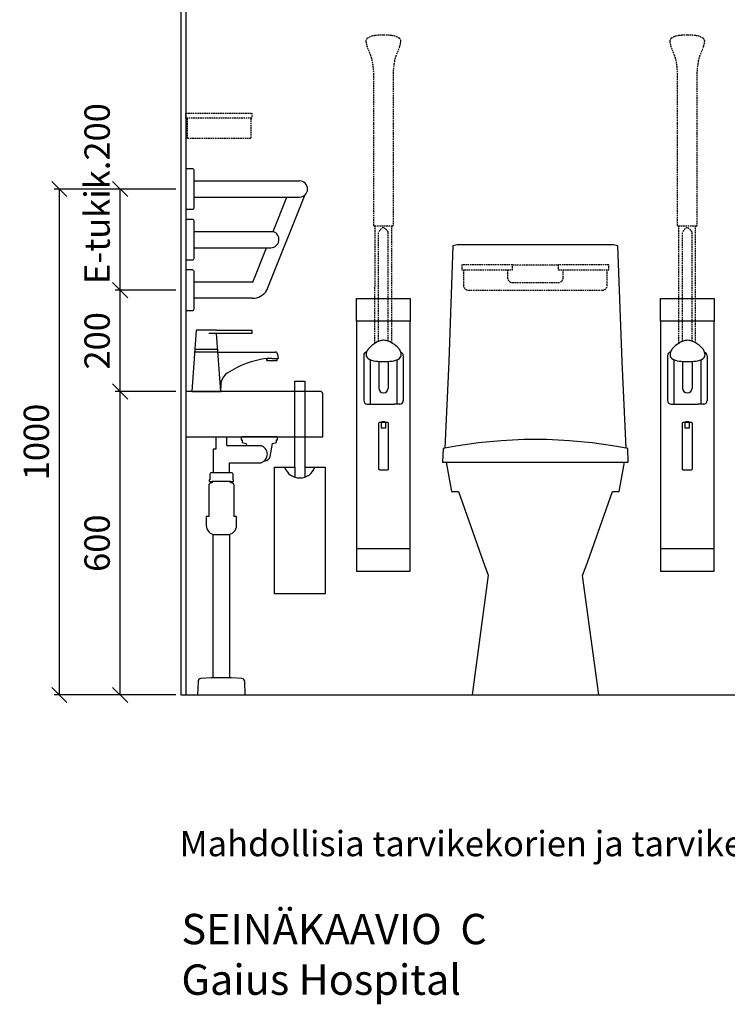
# Model space of a CAD drawing. Units: millimetres. Extents: x 5513 to 25869, y 9384 to 26161.
# Drawn here: x 19472 to 20869, y 18034 to 19980 of the extents above; entities that cross this region are included whole.
import ezdxf

# ---------------------------------------------------------------- set-up
doc = ezdxf.new("R2010")
doc.units = ezdxf.units.MM
doc.header["$LTSCALE"] = 6
doc.linetypes.add('DASHED', pattern=[0.75, 0.5, -0.25])
for name, color, linetype in [('KORPINEN-block', 6, 'Continuous'), ('KORPINEN-block-det2', 8, 'DASHED'), ('KORPINEN-dimension', 9, 'Continuous'), ('KORPINEN-info', 4, 'Continuous'), ('KORPINEN-pluming', 3, 'Continuous'), ('KORPINEN-water', 5, 'Continuous'), ('Layer1', 6, 'Continuous')]:
    doc.layers.add(name, color=color, linetype=linetype)
doc.styles.get("Standard").update_dxf_attribs({"font": 'arial.ttf'})
doc.dimstyles.new('GAIUS', dxfattribs={"dimscale": 10, "dimtxt": 5, "dimasz": 3, "dimexe": 1, "dimexo": 1, "dimgap": 2, "dimtad": 1, "dimdec": 0, "dimzin": 0, "dimdsep": 46, "dimtxsty": 'Standard', "dimblk1": 'OBLIQUE', "dimblk2": 'OBLIQUE', "dimsah": 1, "dimcen": 0, "dimclrt": 7, "dimadec": 0, "dimazin": 0, "dimtfac": 1, "dimtdec": 0, "dimtix": 1, "dimtmove": 0, "dimatfit": 3, "dimldrblk": 'OBLIQUE', "dimfxl": 1, "dimtolj": 1, "dimtzin": 0, "dimarcsym": 0})

# ---------------------------------------------------------------- blocks, each defined once
blk = doc.blocks.new('_OBLIQUE')
at = {"color": 0, "linetype": 'ByBlock'}
blk.add_line((-0.5, -0.5), (0.5, 0.5), dxfattribs=at)
blk = doc.blocks.new('*D26')
at = {"layer": 'DEFPOINTS', "color": 0, "lineweight": 9, "transparency": 16777216}
for p in [(19670, 19245.3), (19790, 19245.3), (19790, 18645.3)]:
    blk.add_point(p, dxfattribs=at)
at = {"layer": 'KORPINEN-dimension', "color": 0, "lineweight": -2, "transparency": 16777216}
for p, q in [((19780, 19245.3), (19660, 19245.3)), ((19670, 18645.3), (19670, 19245.3)), ((19780, 18645.3), (19660, 18645.3))]:
    blk.add_line(p, q, dxfattribs=at)
at = {"layer": 'KORPINEN-dimension', "color": 0, "lineweight": -2, "transparency": 16777216, "xscale": 30, "yscale": 30, "zscale": 30}
for p, rotation in [((19670, 19245.3), 90), ((19670, 18645.3), 270)]:
    blk.add_blockref('_OBLIQUE', p, dxfattribs=dict(at, rotation=rotation))
at = {"layer": 'KORPINEN-dimension', "color": 7, "lineweight": 25, "transparency": 16777216, "insert": (19624.5, 18945.3), "char_height": 50, "attachment_point": 5, "rotation": 90}
blk.add_mtext('\\A1;600', dxfattribs=at)
blk = doc.blocks.new('*D27')
at = {"layer": 'DEFPOINTS', "color": 0, "lineweight": 9, "transparency": 16777216}
for p in [(19670, 19445.3), (19790, 19445.3), (19790, 19245.3)]:
    blk.add_point(p, dxfattribs=at)
at = {"layer": 'KORPINEN-dimension', "color": 0, "lineweight": -2, "transparency": 16777216}
for p, q in [((19780, 19445.3), (19660, 19445.3)), ((19670, 19245.3), (19670, 19445.3)), ((19780, 19245.3), (19660, 19245.3))]:
    blk.add_line(p, q, dxfattribs=at)
at = {"layer": 'KORPINEN-dimension', "color": 0, "lineweight": -2, "transparency": 16777216, "xscale": 30, "yscale": 30, "zscale": 30}
for p, rotation in [((19670, 19445.3), 90), ((19670, 19245.3), 270)]:
    blk.add_blockref('_OBLIQUE', p, dxfattribs=dict(at, rotation=rotation))
at = {"layer": 'KORPINEN-dimension', "color": 7, "lineweight": 25, "transparency": 16777216, "insert": (19624.5, 19345.3), "char_height": 50, "attachment_point": 5, "rotation": 90}
blk.add_mtext('\\A1;200', dxfattribs=at)
blk = doc.blocks.new('*D28')
at = {"layer": 'DEFPOINTS', "color": 0, "lineweight": 9, "transparency": 16777216}
for p in [(19670, 19645.3), (19790, 19645.3), (19790, 19445.3)]:
    blk.add_point(p, dxfattribs=at)
at = {"layer": 'KORPINEN-dimension', "color": 0, "lineweight": -2, "transparency": 16777216}
for p, q in [((19780, 19645.3), (19660, 19645.3)), ((19670, 19445.3), (19670, 19645.3)), ((19780, 19445.3), (19660, 19445.3))]:
    blk.add_line(p, q, dxfattribs=at)
at = {"layer": 'KORPINEN-dimension', "color": 0, "lineweight": -2, "transparency": 16777216, "xscale": 30, "yscale": 30, "zscale": 30}
for p, rotation in [((19670, 19645.3), 90), ((19670, 19445.3), 270)]:
    blk.add_blockref('_OBLIQUE', p, dxfattribs=dict(at, rotation=rotation))
at = {"layer": 'KORPINEN-dimension', "color": 7, "lineweight": 25, "transparency": 16777216, "insert": (19624.5, 19636.3), "char_height": 50, "attachment_point": 5, "rotation": 90}
blk.add_mtext('\\A1;E-tukik.200', dxfattribs=at)
blk = doc.blocks.new('B_37212F')
blk.add_line((-176.3, 460), (176.3, 460))
at = {"linetype": 'Continuous'}
blk.add_lwpolyline([(-176.3, 460), (-165.6, 402), (-152, 402), (-103.4, 264), (-93.3, 237), (-125, 0), (125, 0), (93.3, 236.4), (103.7, 264), (152.4, 402), (165.6, 402), (176.3, 460), (183.3, 460), (182.4, 487), (179.1, 487.7), (171.1, 659.2), (162.7, 887.5), (154.3, 890), (-154.3, 890), (-162.7, 887.5), (-171.1, 659.2), (-179.1, 487.7), (-182.4, 487), (-183.3, 460)], close=True, dxfattribs=at)
blk.add_arc((0, -428.4), 933.4, 78.9392, 101.0607)
blk = doc.blocks.new('KOR-tap_FASADE')
at = {"layer": 'KORPINEN-water'}
for p, q in [((20, 121.3), (90, 121.3)), ((90, 121.3), (90, 114.3)), ((90, 114.3), (5, 114.3)), ((22.8, 82.8), (-22.8, 82.8)), ((22.8, 77.8), (-22.8, 77.8)), ((22.8, 77.8), (136.1, 77.8)), ((130, 65), (120, 65)), ((120, 65), (120, 60.9)), ((120, 60.9), (120, 65)), ((120, 60.9), (140, 60.9)), ((130, 65), (142, 65)), ((140, 60.9), (140, 65)), ((141, 73.7), (142, 65)), ((-28.7, 0), (28.7, 0))]:
    blk.add_line(p, q, dxfattribs=at)
for points in [[(20, 121.3), (-20, 121.3), (-28.7, 0)], [(28.7, 0), (20.5, 114.3)]]:
    blk.add_lwpolyline(points, dxfattribs=at)
for centre, radius, start, end in [((138.7, -105.8), 171.8, 96.2535, 124.4636), ((136.1, 72.8), 5, 10.6271, 90), ((120.2, 4.3), 91.7, 170.3688, 182.6584), ((58.3, 11.5), 29.6, 124.1773, 164.1867)]:
    blk.add_arc(centre, radius, start, end, dxfattribs=at)
blk = doc.blocks.new('KOR-6510_FAS-L')
at = {"layer": 'KORPINEN-block'}
blk.add_lwpolyline([(0, 510), (270, 510), (270, 595, 0.414214), (265, 600), (0, 600)], format="xyb", close=True, dxfattribs=at)
at = {"layer": 'KORPINEN-pluming'}
for p, q in [((59, 510), (59, 486)), ((81, 493), (81, 510)), ((109, 509), (109, 504)), ((180, 510), (110, 510)), ((181, 504), (181, 509)), ((81, 493), (147.8, 493)), ((109, 504), (111, 504)), ((111, 504), (111, 499)), ((111, 499), (119, 497)), ((119, 497), (119.5, 493)), ((166.1, 471.1), (171, 497)), ((171, 497), (179, 499)), ((179, 499), (179, 504)), ((179, 504), (181, 504)), ((59, 486), (54, 486)), ((54, 486), (54, 439)), ((86, 439), (86, 459)), ((86, 459), (147.8, 459)), ((155, 463), (156.2, 463)), ((47, 436), (47, 425)), ((54, 439), (50, 439)), ((86, 439), (54, 439)), ((90, 439), (86, 439)), ((93, 425), (93, 436)), ((47, 425), (46, 425)), ((46, 425), (46, 422)), ((46, 422), (52, 422)), ((88, 422), (52, 422)), ((88, 419), (88, 422)), ((88, 422), (94, 422)), ((94, 425), (93, 425)), ((94, 422), (94, 425))]:
    blk.add_line(p, q, dxfattribs=at)
blk.add_lwpolyline([(52, 422), (52, 419), (50, 419, 0.414214), (45, 414), (45, 353), (40, 353), (40, 335, 0.414214), (58, 317), (82, 317, 0.414214), (100, 335), (100, 353), (95, 353), (95, 414, 0.414214), (90, 419), (88, 419)], format="xyb", dxfattribs=at)
for points in [[(54, 34), (54, 317.5)], [(86, 317.5), (86, 34)]]:
    blk.add_lwpolyline(points, dxfattribs=at)
blk.add_lwpolyline([(90, 34), (86, 34), (54, 34), (50, 34), (29.4, 32.4, 0.38292), (23.8, 26.6), (23, 0), (117, 0), (116.2, 26.6, 0.38292), (110.6, 32.4)], format="xyb", close=True, dxfattribs=at)
for centre, radius, start, end in [((143.1, 476), 17.6, 285.1893, 74.8107), ((156.2, 473), 10, 270, 349.2157), ((50, 436), 3, 90, 180), ((90, 436), 3, 0, 90)]:
    blk.add_arc(centre, radius, start, end, dxfattribs=at)
at = {"layer": 'KORPINEN-water'}
blk.add_blockref('KOR-tap_FASADE', (40, 600), dxfattribs=at)
blk = doc.blocks.new('KOR-1675-76-79_FAS-SI')
at = {"layer": 'KORPINEN-block'}
for p, q in [((16, 16), (224, 16)), ((16, -16), (224, -16)), ((160, -200), (235.6, -11)), ((171.9, -84), (199.1, -16)), ((16, -84), (171.9, -84)), ((16, -116), (167.7, -116)), ((131.9, -184), (159.1, -116)), ((131.9, -184), (16, -184)), ((131, -216), (16, -216))]:
    blk.add_line(p, q, dxfattribs=at)
at = {"layer": 'KORPINEN-block', "ltscale": 0.3}
for points in [[(16, 37, 0.414214), (13, 40), (0, 40), (0, -40), (13, -40, 0.414214), (16, -37)], [(16, -63, 0.414214), (13, -60), (0, -60), (0, -140), (13, -140, 0.414214), (16, -137)], [(16, -163, 0.414214), (13, -160), (0, -160), (0, -240), (13, -240, 0.414214), (16, -237)]]:
    blk.add_lwpolyline(points, format="xyb", close=True, dxfattribs=at)
at = {"layer": 'KORPINEN-block'}
for centre, radius, start, end in [((224, 0), 16, 270, 90), ((167.4, -99.7), 16.3, 271.1365, 73.767), ((130.4, -180.6), 35.4, 271.0183, 326.7548)]:
    blk.add_arc(centre, radius, start, end, dxfattribs=at)
blk = doc.blocks.new('*D125')
at = {"layer": 'DEFPOINTS', "color": 0, "lineweight": 9, "transparency": 16777216}
for p in [(19550, 19645.3), (19680, 19645.3), (19670, 18645.3)]:
    blk.add_point(p, dxfattribs=at)
at = {"layer": 'KORPINEN-dimension', "color": 0, "lineweight": -2, "transparency": 16777216}
for p, q in [((19670, 19645.3), (19540, 19645.3)), ((19550, 18645.3), (19550, 19645.3)), ((19660, 18645.3), (19540, 18645.3))]:
    blk.add_line(p, q, dxfattribs=at)
at = {"layer": 'KORPINEN-dimension', "color": 0, "lineweight": -2, "transparency": 16777216, "xscale": 30, "yscale": 30, "zscale": 30}
for p, rotation in [((19550, 19645.3), 90), ((19550, 18645.3), 270)]:
    blk.add_blockref('_OBLIQUE', p, dxfattribs=dict(at, rotation=rotation))
at = {"layer": 'KORPINEN-dimension', "color": 7, "lineweight": 25, "transparency": 16777216, "insert": (19504.5, 19145.3), "char_height": 50, "attachment_point": 5, "rotation": 90}
blk.add_mtext('\\A1;1000', dxfattribs=at)
blk = doc.blocks.new('KOR-1309_FAS-FR')
at = {"layer": 'KORPINEN-block'}
blk.add_lwpolyline([(-10, 420), (10, 420), (10, 250), (50, 250), (50, 0), (-50, 0), (-50, 250), (-10, 250)], close=True, dxfattribs=at)
blk.add_lwpolyline([(-30, 250, 0.7), (30, 250, 5.1)], format="xyb", dxfattribs=at)
for points in [[(-10, 250), (-10, 231.6)], [(10, 250), (10, 231.6)]]:
    blk.add_lwpolyline(points, dxfattribs=at)
blk = doc.blocks.new('A$C07CE3B44')
at = {"layer": 'KORPINEN-block-det2'}
blk.add_lwpolyline([(-130, -10), (0, -10), (0, 0), (-130, 0)], close=True, dxfattribs=at)
blk.add_lwpolyline([(-128, -10), (-128, -50), (-3, -50), (-3, -10)], dxfattribs=at)
blk = doc.blocks.new('A$C233C56F3')
at = {"layer": 'KORPINEN-block-det2'}
blk.add_line((-45, 0), (45, 0), dxfattribs=at)
for points in [[(-45, 0), (-145, 0), (-145, -10), (-45, -10)], [(45, 0), (45, -10), (145, -10), (145, 0)]]:
    blk.add_lwpolyline(points, close=True, dxfattribs=at)
for points in [[(-142, -10), (-142, -40, 0.414214), (-132, -50), (132, -50, 0.414214), (142, -40), (142, -10)], [(-55, -10), (-55, -25, 0.414214), (-45, -35), (45, -35, 0.414214), (55, -25), (55, -10)]]:
    blk.add_lwpolyline(points, format="xyb", dxfattribs=at)
blk = doc.blocks.new('KOR-20106GRY_FRONT')
at = {"layer": 'KORPINEN-block'}
for p, q in [((-53, 838.9), (-53, 389)), ((53, 389), (53, 838.9)), ((-38.9, 770.5), (-38.9, 681.7)), ((-26.4, 763), (-26.4, 674.7)), ((-9.4, 759.5), (-9.4, 706.6)), ((9.6, 759.4), (9.6, 706.6)), ((26.7, 762.6), (26.7, 674.7)), ((39.2, 770.5), (39.2, 681.7)), ((-32, 674.7), (-20.8, 674.7)), ((-20.8, 674.7), (21.1, 674.7)), ((32.3, 674.7), (21.1, 674.7))]:
    blk.add_line(p, q, dxfattribs=at)
for points in [[(-53, 883.5), (53, 883.5), (53, 838.9), (-53, 838.9)], [(-53, 389), (-53, 344.5), (53, 344.5), (53, 389)]]:
    blk.add_lwpolyline(points, close=True, dxfattribs=at)
for points in [[(0.6, 801, 0.041276), (-4.2, 800.7, 0.077646), (-12.1, 797.8, 0.042686), (-21.6, 791.8, 0.067371), (-29.7, 784.1, 0.072936), (-33.3, 777.5, 0.063484), (-34.1, 772.6, 0.091909), (-33.5, 769.2, 0.13418), (-30.5, 765.2, 0.118767), (-16, 760, 0.027413), (0.6, 759.1)], [(0.4, 759.1, 0.027413), (16.9, 760, 0.118767), (31.5, 765.2, 0.13418), (34.5, 769.2, 0.091909), (35.1, 772.6, 0.063484), (34.3, 777.5, 0.072936), (30.7, 784.1, 0.067371), (22.5, 791.8, 0.042686), (13.1, 797.8, 0.077646), (5.1, 800.7, 0.041276), (0.4, 801)]]:
    blk.add_lwpolyline(points, format="xyb", dxfattribs=at)
blk.add_lwpolyline([(10, 636.6, 0.414214), (8, 638.6), (-8, 638.6, 0.414214), (-10, 636.6), (-10, 547.2, 0.414214), (-8, 545.2), (8, 545.2, 0.414214), (10, 547.2)], format="xyb", close=True, dxfattribs=at)
blk.add_lwpolyline([(4, 638.6), (4, 627.6), (0, 627.6), (-4, 627.6), (-4, 638.6)], dxfattribs=at)
for centre, radius, start, end in [((-32, 771.1), 6.94, 99.9016, 180.5), ((32.3, 770.6), 6.94, 359.5, 71.1506), ((0.1, 706.6), 9.5, 180, 0), ((-32, 681.7), 6.94, 179.5, 270), ((32.3, 681.7), 6.94, 270, 0.5), ((0, 627.5), 12.5, 62.566, 117.434)]:
    blk.add_arc(centre, radius, start, end, dxfattribs=at)
at = {"layer": 'Layer1', "color": 8, "linetype": 'DASHED'}
for p, q in [((-16.9, 795), (-16.5, 1026.7)), ((-9.5, 799), (-9.6, 1014.5)), ((9.4, 799.5), (9.4, 1014.5)), ((16.5, 795.9), (16.5, 1026.7))]:
    blk.add_line(p, q, dxfattribs=at)
blk.add_lwpolyline([(-22, 1353.2, 0.047727), (-25.1, 1363.9), (-32.2, 1381.6, -0.052615), (-34.7, 1392, -0.233481), (-31.7, 1397.9, -0.122583), (-16.6, 1403.4, -0.030588), (-0.1, 1404.1, -0.030588), (16.4, 1403.4, -0.122583), (31.4, 1397.9, -0.233481), (34.5, 1392, -0.052615), (32, 1381.6), (24.9, 1363.9, 0.047727), (21.8, 1353.2, 0.041795), (18.9, 1326.3), (18.9, 1230.1), (18.9, 1209.1), (18.9, 1028.2, -0.414214), (17.4, 1026.7), (-17.6, 1026.7, -0.414214), (-19.1, 1028.2), (-19.1, 1209.1), (-19.1, 1230.1), (-19.1, 1326.3, 0.041795)], format="xyb", close=True, dxfattribs=at)
for centre, start, end in [((6.4, 1007.5), 111.9911, 156.4263), ((-6.7, 1007.5), 23.5737, 68.0089)]:
    blk.add_arc(centre, 17.5, start, end, dxfattribs=at)
at = {"layer": 'KORPINEN-block'}
blk.add_text('Korpinen/Gaius', height=0.0075, dxfattribs=at).set_placement((-20.8, 680.3))

msp = doc.modelspace()

# ---------------------------------------------------------------- linework, layer by layer
at = {"layer": 'KORPINEN-info', "color": 2, "lineweight": 25}
msp.add_lwpolyline([(19790, 18645.3), (21840, 18645.3), (21840, 21045.3), (19790, 21045.3)], close=True, dxfattribs=at)
at = {"layer": 'KORPINEN-info', "color": 9, "lineweight": 25}
msp.add_lwpolyline([(19800, 21045.3), (19800, 18645.3)], dxfattribs=at)

# ---------------------------------------------------------------- block references
at = {"layer": 'KORPINEN-block'}
for p in [(20190, 18545.3), (20790, 18545.3)]:
    msp.add_blockref('KOR-20106GRY_FRONT', p, dxfattribs=at)
at = {"layer": 'KORPINEN-block', "lineweight": 25, "xscale": -1}
msp.add_blockref('A$C07CE3B44', (19800, 19795.3), dxfattribs=at)
at = {"layer": 'KORPINEN-block', "lineweight": 25}
for name, p in [('KOR-1675-76-79_FAS-SI', (19800, 19645.3)), ('B_37212F', (20490, 18645.3)), ('A$C233C56F3', (20490, 19495.3)), ('KOR-6510_FAS-L', (19800, 18645.3)), ('KOR-1309_FAS-FR', (20024.8, 18845.3))]:
    msp.add_blockref(name, p, dxfattribs=at)

# ---------------------------------------------------------------- texts
at = {"layer": 'KORPINEN-info', "color": 7}
msp.add_text('Mahdollisia tarvikekorien ja tarvikehyllyn sijoituksia on esitetty katkoviivalla', height=50, dxfattribs=at).set_placement((19787.4, 18326.6))
at = {"layer": 'KORPINEN-info', "color": 7, "insert": (19791, 18212.7), "char_height": 60, "attachment_point": 1}
msp.add_mtext_dynamic_manual_height_columns('SEINÄKAAVIO  C\\PGaius Hospital', width=1397.597, gutter_width=12.5, heights=[0], dxfattribs=at)

# ---------------------------------------------------------------- dimensions: what is measured, and where the dimension line sits
at = {"layer": 'KORPINEN-dimension', "lineweight": 25}
dim = msp.add_linear_dim(base=(19670, 19645.3), p1=(19790, 19445.3), p2=(19790, 19645.3), angle=90, text='E-tukik.<>', dimstyle='GAIUS', dxfattribs=at)
dim.commit()
dim.dimension.update_dxf_attribs({"geometry": '*D28', "text_midpoint": (19670, 19636.3), "dimtype": 160})
for base, p1, p2, picture, middle in [((19550, 19645.3), (19670, 18645.3), (19680, 19645.3), '*D125', (19550, 19145.3)), ((19670, 19445.3), (19790, 19245.3), (19790, 19445.3), '*D27', (19670, 19345.3))]:
    dim = msp.add_linear_dim(base=base, p1=p1, p2=p2, angle=90, dimstyle='GAIUS', dxfattribs=at)
    dim.commit()
    dim.dimension.update_dxf_attribs({"geometry": picture, "text_midpoint": middle, "dimtype": 160})
dim = msp.add_linear_dim(base=(19670, 19245.3), p1=(19790, 18645.3), p2=(19790, 19245.3), angle=90, dimstyle='GAIUS', dxfattribs=at)
dim.commit()
dim.dimension.update_dxf_attribs({"geometry": '*D26', "text_midpoint": (19624.5, 18945.3)})

doc.saveas('drawing.dxf')
